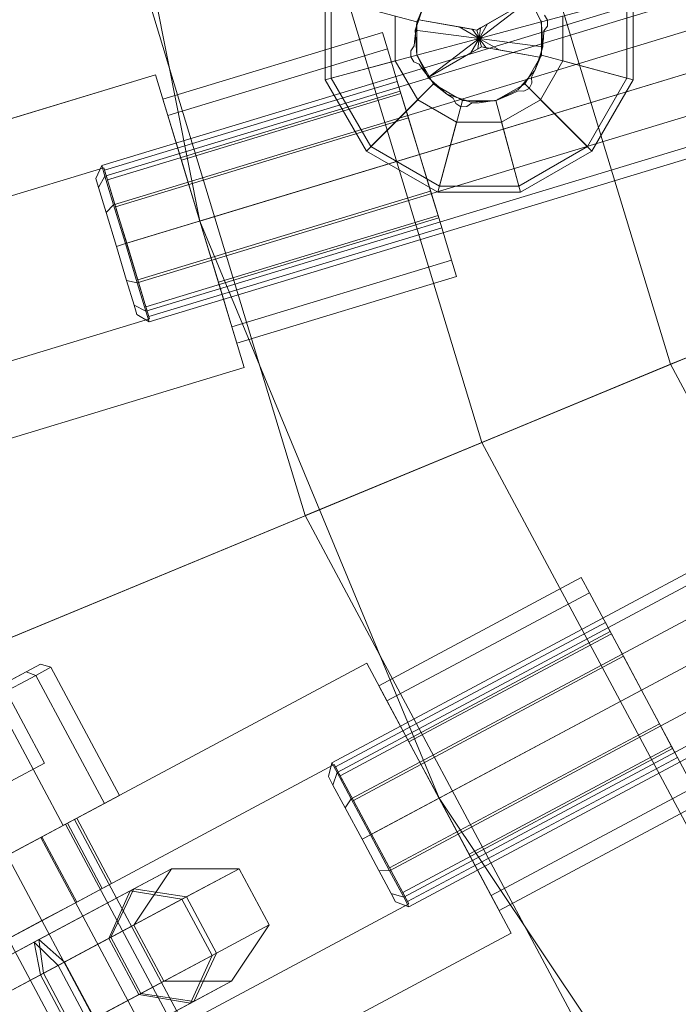
# Model space of a CAD drawing. Units: millimetres. Extents: x 111.2 to 154.5, y 77.7 to 132.3.
# Drawn here: x 136.4 to 136.5, y 95.8 to 96 of the extents above; entities that cross this region are included whole.
import ezdxf

# ---------------------------------------------------------------- set-up
doc = ezdxf.new("R2010")
doc.units = ezdxf.units.MM
doc.header["$MEASUREMENT"] = 0
doc.linetypes.add('AI-Linetype-0', pattern=[2.116667, 1.058333, -1.058333])
doc.layers.add('Ebene 1', color=7, linetype='Continuous', lineweight=0)

# ---------------------------------------------------------------- blocks, each defined once
blk = doc.blocks.new('Block_0')
at = {"layer": 'Ebene 1', "color": 250, "lineweight": 9}
for p, q in [((136.42155, 96.09263), (136.44502, 95.97463)), ((136.42155, 96.09263), (136.44502, 95.97463)), ((136.87975, 96.08959), (136.24568, 95.82695)), ((136.23852, 95.82399), (136.87563, 96.08789)), ((136.50502, 96.0479), (136.53562, 95.94705)), ((136.50502, 96.0479), (136.53562, 95.94705)), ((136.49933, 95.93202), (136.4665, 96.04024)), ((136.43039, 96.03305), (136.46531, 95.91793)), ((136.43039, 96.03305), (136.46531, 95.91793)), ((136.42613, 95.98532), (136.55198, 96.02349)), ((136.42674, 95.98331), (136.55259, 96.02148)), ((136.42674, 95.98331), (136.55259, 96.02148)), ((136.46915, 96.00188), (136.46915, 96.01777)), ((136.4868, 96.01304), (136.47033, 96.01745)), ((136.47033, 96.01745), (136.47033, 96.0022)), ((136.49835, 96.01144), (136.50862, 96.01737)), ((136.49879, 96.00983), (136.50862, 96.01737)), ((136.50862, 96.01737), (136.5004, 96.01263)), ((136.51076, 96.01303), (136.50862, 96.01737)), ((136.52724, 96.01745), (136.51077, 96.01304)), ((136.52724, 96.0022), (136.52724, 96.01745)), ((136.52843, 96.01777), (136.52843, 96.00188)), ((136.42841, 95.9778), (136.55426, 96.01598)), ((136.42841, 95.9778), (136.55426, 96.01598)), ((136.48805, 96.01602), (136.48692, 96.01323)), ((136.48692, 96.01323), (136.48805, 96.01602)), ((136.48805, 96.01602), (136.48717, 96.01341)), ((136.48264, 96.01415), (136.48264, 96.0055)), ((136.48681, 96.01281), (136.48639, 96.00983)), ((136.48639, 96.00983), (136.48681, 96.01281)), ((136.48717, 96.01341), (136.4865, 96.01144)), ((136.48684, 96.01303), (136.48676, 96.01282)), ((136.48676, 96.01282), (136.48684, 96.01303)), ((136.48676, 96.01282), (136.48681, 96.01281)), ((136.48681, 96.01281), (136.48676, 96.01282)), ((136.4868, 96.01304), (136.48738, 96.01404)), ((136.48738, 96.01404), (136.4868, 96.01233)), ((136.4868, 96.01233), (136.4868, 96.01304)), ((136.48687, 96.01324), (136.48684, 96.01303)), ((136.48684, 96.01303), (136.48687, 96.01324)), ((136.48692, 96.01323), (136.48687, 96.01324)), ((136.48687, 96.01324), (136.48692, 96.01323)), ((136.49494, 96.01204), (136.48717, 96.01341)), ((136.48717, 96.01341), (136.49835, 96.01144)), ((136.51076, 96.01303), (136.49879, 96.00983)), ((136.49879, 96.00983), (136.5004, 96.01263)), ((136.5004, 96.01263), (136.49905, 96.01185)), ((136.51055, 96.01345), (136.51066, 96.01322)), ((136.51066, 96.01322), (136.51077, 96.01304)), ((136.51076, 96.01303), (136.51066, 96.01322)), ((136.51077, 96.01282), (136.51076, 96.01303)), ((136.51107, 96.00821), (136.51076, 96.01303)), ((136.51077, 96.01304), (136.51077, 96.01282)), ((136.51077, 96.01282), (136.51079, 96.01257)), ((136.51195, 96.01335), (136.51135, 96.01432)), ((136.51135, 96.01432), (136.51195, 96.01335)), ((136.51192, 96.01221), (136.51195, 96.01335)), ((136.51195, 96.01335), (136.51192, 96.01221)), ((136.51493, 96.0055), (136.51493, 96.01415)), ((136.48018, 96.01095), (136.4379, 95.99812)), ((136.44502, 95.97463), (136.56717, 96.01169)), ((136.56717, 96.01169), (136.44502, 95.97463)), ((136.48113, 96.0078), (136.48018, 96.01095)), ((136.48018, 96.01095), (136.48113, 96.0078)), ((136.4865, 96.01144), (136.48679, 96.01228)), ((136.4865, 96.01144), (136.48682, 96.00662)), ((136.48679, 96.00708), (136.4865, 96.01144)), ((136.49879, 96.00983), (136.4865, 96.01144)), ((136.48679, 96.01228), (136.4868, 96.01233)), ((136.48679, 96.00708), (136.48679, 96.01228)), ((136.49742, 96.01161), (136.49494, 96.01204)), ((136.49879, 96.00983), (136.49494, 96.01204)), ((136.49835, 96.01144), (136.49742, 96.01161)), ((136.49879, 96.00983), (136.49742, 96.01161)), ((136.49905, 96.01185), (136.49835, 96.01144)), ((136.49879, 96.00983), (136.49835, 96.01144)), ((136.49879, 96.00983), (136.49905, 96.01185)), ((136.51079, 96.01257), (136.51079, 96.01245)), ((136.51107, 96.00821), (136.51079, 96.01257)), ((136.51079, 96.01245), (136.51079, 96.00738)), ((136.51118, 96.00983), (136.51126, 96.01128)), ((136.51126, 96.01128), (136.51118, 96.00983)), ((136.51126, 96.01128), (136.51192, 96.01221)), ((136.51192, 96.01221), (136.51126, 96.01128)), ((136.48639, 96.00983), (136.48631, 96.00837)), ((136.48631, 96.00837), (136.48639, 96.00983)), ((136.48682, 96.00662), (136.49879, 96.00983)), ((136.49879, 96.00983), (136.48895, 96.00228)), ((136.49879, 96.00983), (136.49717, 96.00702)), ((136.49879, 96.00983), (136.49852, 96.0078)), ((136.49879, 96.00983), (136.49922, 96.00821)), ((136.49879, 96.00983), (136.50015, 96.00804)), ((136.49879, 96.00983), (136.50263, 96.00761)), ((136.49879, 96.00983), (136.51107, 96.00821)), ((136.51076, 96.00684), (136.51118, 96.00983)), ((136.51118, 96.00983), (136.51076, 96.00684)), ((136.43069, 95.97029), (136.55654, 96.00846)), ((136.43069, 95.97029), (136.55654, 96.00846)), ((136.48113, 96.0078), (136.43885, 95.99498)), ((136.48113, 96.0078), (136.43885, 95.99498)), ((136.48374, 95.9992), (136.48113, 96.0078)), ((136.48113, 96.0078), (136.48374, 95.9992)), ((136.48565, 96.00744), (136.48562, 96.0063)), ((136.48562, 96.0063), (136.48565, 96.00744)), ((136.48631, 96.00837), (136.48565, 96.00744)), ((136.48565, 96.00744), (136.48631, 96.00837)), ((136.4868, 96.00683), (136.48679, 96.00708)), ((136.49922, 96.00821), (136.48895, 96.00228)), ((136.48895, 96.00228), (136.49717, 96.00702)), ((136.49717, 96.00702), (136.49852, 96.0078)), ((136.49852, 96.0078), (136.49922, 96.00821)), ((136.5104, 96.00624), (136.49922, 96.00821)), ((136.49922, 96.00821), (136.50015, 96.00804)), ((136.50015, 96.00804), (136.50263, 96.00761)), ((136.50263, 96.00761), (136.5104, 96.00624)), ((136.51019, 96.00561), (136.51077, 96.00732)), ((136.5104, 96.00624), (136.51107, 96.00821)), ((136.51079, 96.00737), (136.51077, 96.00732)), ((136.51077, 96.00732), (136.51077, 96.00661)), ((136.51079, 96.00737), (136.51107, 96.00821)), ((136.51079, 96.00738), (136.51079, 96.00737)), ((136.48264, 96.0055), (136.46915, 96.00188)), ((136.4868, 96.00661), (136.47033, 96.0022)), ((136.48264, 96.0055), (136.48697, 95.99801)), ((136.48562, 96.0063), (136.48622, 96.00533)), ((136.48622, 96.00533), (136.48562, 96.0063)), ((136.48622, 96.00533), (136.48725, 96.00485)), ((136.48725, 96.00485), (136.48622, 96.00533)), ((136.4868, 96.00661), (136.4868, 96.00683)), ((136.4868, 96.00683), (136.48682, 96.00662)), ((136.48691, 96.00643), (136.4868, 96.00661)), ((136.48682, 96.00662), (136.48691, 96.00643)), ((136.48682, 96.00662), (136.48895, 96.00228)), ((136.48702, 96.0062), (136.48691, 96.00643)), ((136.48962, 96.0017), (136.48702, 96.0062)), ((136.48895, 96.00228), (136.48702, 96.0062)), ((136.51014, 96.0055), (136.5082, 96.00214)), ((136.50952, 96.00363), (136.51065, 96.00642)), ((136.51065, 96.00642), (136.50952, 96.00363)), ((136.50952, 96.00363), (136.5104, 96.00624)), ((136.50952, 96.00363), (136.51016, 96.00553)), ((136.51016, 96.00553), (136.51014, 96.0055)), ((136.51019, 96.00561), (136.51016, 96.00553)), ((136.51077, 96.00661), (136.51019, 96.00561)), ((136.5106, 95.99801), (136.51493, 96.0055)), ((136.51065, 96.00642), (136.5107, 96.00641)), ((136.5107, 96.00641), (136.51065, 96.00642)), ((136.5107, 96.00641), (136.51073, 96.00663)), ((136.51073, 96.00663), (136.5107, 96.00641)), ((136.51073, 96.00663), (136.51081, 96.00683)), ((136.51081, 96.00683), (136.51073, 96.00663)), ((136.51081, 96.00683), (136.51076, 96.00684)), ((136.51076, 96.00684), (136.51081, 96.00683)), ((136.51077, 96.00661), (136.52724, 96.0022)), ((136.51493, 96.0055), (136.52843, 96.00188)), ((136.48725, 96.00485), (136.48805, 96.00363)), ((136.48805, 96.00363), (136.48725, 96.00485)), ((136.48805, 96.00363), (136.48991, 96.00125)), ((136.48991, 96.00125), (136.48805, 96.00363)), ((136.50633, 95.99999), (136.50952, 96.00363)), ((136.50819, 96.00212), (136.50952, 96.00363)), ((136.50886, 96.00233), (136.50952, 96.00363)), ((136.50952, 96.00363), (136.50886, 96.00233)), ((136.33752, 95.9728), (136.43647, 96.00282)), ((136.43647, 96.00282), (136.33752, 95.9728)), ((136.42665, 95.98445), (136.48303, 96.00155)), ((136.43647, 96.00282), (136.45357, 95.94644)), ((136.45357, 95.94644), (136.43647, 96.00282)), ((136.47709, 95.98813), (136.46915, 96.00188)), ((136.47033, 96.0022), (136.47796, 95.989)), ((136.4836, 95.99966), (136.48303, 96.00155)), ((136.48303, 96.00155), (136.4836, 95.99966)), ((136.48895, 96.00228), (136.49259, 95.99909)), ((136.48962, 96.0017), (136.48895, 96.00228)), ((136.48966, 96.00166), (136.48962, 96.0017)), ((136.49001, 96.00105), (136.48966, 96.00166)), ((136.48966, 96.00166), (136.49102, 96.00047)), ((136.48991, 96.00125), (136.48987, 96.00122)), ((136.48987, 96.00122), (136.48991, 96.00125)), ((136.50695, 96.0007), (136.50814, 96.00205)), ((136.50814, 96.00205), (136.50756, 96.00105)), ((136.50819, 96.00212), (136.50814, 96.00205)), ((136.5082, 96.00214), (136.50819, 96.00212)), ((136.50896, 96.00119), (136.50886, 96.00233)), ((136.50886, 96.00233), (136.50896, 96.00119)), ((136.51962, 95.989), (136.52724, 96.0022)), ((136.52843, 96.00188), (136.52048, 95.98813)), ((136.42722, 95.98256), (136.4836, 95.99966)), ((136.42722, 95.98256), (136.4836, 95.99966)), ((136.43297, 95.96277), (136.55882, 96.00094)), ((136.43297, 95.96277), (136.55882, 96.00094)), ((136.49001, 96.00105), (136.47796, 95.989)), ((136.48517, 95.99451), (136.4836, 95.99966)), ((136.4836, 95.99966), (136.48517, 95.99451)), ((136.48987, 96.00122), (136.49004, 96.00108)), ((136.49004, 96.00108), (136.48987, 96.00122)), ((136.49102, 96.00047), (136.49001, 96.00105)), ((136.49004, 96.00108), (136.49018, 96.00091)), ((136.49018, 96.00091), (136.49004, 96.00108)), ((136.49018, 96.00091), (136.49021, 96.00095)), ((136.49021, 96.00095), (136.49018, 96.00091)), ((136.49021, 96.00095), (136.49259, 95.99909)), ((136.49259, 95.99909), (136.49021, 96.00095)), ((136.49108, 96.00042), (136.49102, 96.00047)), ((136.49449, 95.99845), (136.49108, 96.00042)), ((136.49259, 95.99909), (136.49108, 96.00042)), ((136.50199, 95.99786), (136.50633, 95.99999)), ((136.50514, 95.99941), (136.50241, 95.99806)), ((136.5069, 96.00065), (136.50247, 95.9981)), ((136.50498, 95.99909), (136.50629, 95.99975)), ((136.50629, 95.99975), (136.50498, 95.99909)), ((136.50631, 95.99999), (136.50514, 95.99941)), ((136.50629, 95.99975), (136.50742, 95.99965)), ((136.50742, 95.99965), (136.50629, 95.99975)), ((136.50633, 95.99999), (136.50631, 95.99999)), ((136.50633, 95.99999), (136.50692, 96.00066)), ((136.50692, 96.00066), (136.5069, 96.00065)), ((136.50695, 96.0007), (136.50692, 96.00066)), ((136.50756, 96.00105), (136.50695, 96.0007)), ((136.50742, 95.99965), (136.50842, 96.00019)), ((136.50842, 96.00019), (136.50742, 95.99965)), ((136.50756, 96.00105), (136.51962, 95.989)), ((136.50842, 96.00019), (136.50896, 96.00119)), ((136.50896, 96.00119), (136.50842, 96.00019)), ((136.43885, 95.99498), (136.4379, 95.99812)), ((136.4379, 95.99812), (136.43885, 95.99498)), ((136.48374, 95.9992), (136.44146, 95.98638)), ((136.48374, 95.9992), (136.44146, 95.98638)), ((136.48697, 95.99801), (136.47709, 95.98813)), ((136.48731, 95.98746), (136.48374, 95.9992)), ((136.48374, 95.9992), (136.48731, 95.98746)), ((136.48697, 95.99801), (136.49446, 95.99368)), ((136.49557, 95.99784), (136.49116, 95.98137)), ((136.49259, 95.99909), (136.49381, 95.99829)), ((136.49381, 95.99829), (136.49259, 95.99909)), ((136.49259, 95.99909), (136.49717, 95.99754)), ((136.49449, 95.99845), (136.49259, 95.99909)), ((136.49381, 95.99829), (136.49429, 95.99726)), ((136.49429, 95.99726), (136.49381, 95.99829)), ((136.49457, 95.99842), (136.49449, 95.99845)), ((136.49557, 95.99784), (136.49457, 95.99842)), ((136.49457, 95.99842), (136.49628, 95.99784)), ((136.49628, 95.99784), (136.49557, 95.99784)), ((136.49633, 95.99783), (136.49628, 95.99784)), ((136.50153, 95.99783), (136.49633, 95.99783)), ((136.49716, 95.99754), (136.49633, 95.99783)), ((136.49716, 95.99754), (136.49847, 95.99762)), ((136.49717, 95.99754), (136.49716, 95.99754)), ((136.49717, 95.99754), (136.50199, 95.99786)), ((136.49847, 95.99762), (136.49717, 95.99754)), ((136.50153, 95.99783), (136.49847, 95.99762)), ((136.49879, 95.99743), (136.50177, 95.99785)), ((136.50177, 95.99785), (136.49879, 95.99743)), ((136.50178, 95.99784), (136.50153, 95.99783)), ((136.50177, 95.99785), (136.50178, 95.9978)), ((136.50178, 95.9978), (136.50177, 95.99785)), ((136.50178, 95.9978), (136.50199, 95.99788)), ((136.50199, 95.99788), (136.50178, 95.9978)), ((136.50178, 95.99784), (136.50199, 95.99786)), ((136.502, 95.99784), (136.50178, 95.99784)), ((136.50199, 95.99786), (136.50218, 95.99795)), ((136.50199, 95.99788), (136.5022, 95.99791)), ((136.5022, 95.99791), (136.50199, 95.99788)), ((136.50218, 95.99795), (136.502, 95.99784)), ((136.502, 95.99784), (136.50641, 95.98137)), ((136.50241, 95.99806), (136.50218, 95.99795)), ((136.50219, 95.99796), (136.50498, 95.99909)), ((136.50498, 95.99909), (136.50219, 95.99796)), ((136.5022, 95.99791), (136.50219, 95.99796)), ((136.50219, 95.99796), (136.5022, 95.99791)), ((136.50247, 95.9981), (136.50241, 95.99806)), ((136.50311, 95.99368), (136.5106, 95.99801)), ((136.5106, 95.99801), (136.52048, 95.98813)), ((136.49429, 95.99726), (136.49526, 95.99666)), ((136.49526, 95.99666), (136.49429, 95.99726)), ((136.49526, 95.99666), (136.4964, 95.99669)), ((136.4964, 95.99669), (136.49526, 95.99666)), ((136.4964, 95.99669), (136.49733, 95.99735)), ((136.49733, 95.99735), (136.4964, 95.99669)), ((136.49733, 95.99735), (136.49879, 95.99743)), ((136.49879, 95.99743), (136.49733, 95.99735)), ((136.42879, 95.9774), (136.48517, 95.99451)), ((136.42879, 95.9774), (136.48517, 95.99451)), ((136.43464, 95.95727), (136.56049, 95.99544)), ((136.43464, 95.95727), (136.56049, 95.99544)), ((136.44146, 95.98638), (136.43885, 95.99498)), ((136.43885, 95.99498), (136.44146, 95.98638)), ((136.48731, 95.98746), (136.48517, 95.99451)), ((136.48517, 95.99451), (136.48731, 95.98746)), ((136.49446, 95.99368), (136.49084, 95.98019)), ((136.49446, 95.99368), (136.50311, 95.99368)), ((136.50311, 95.99368), (136.50673, 95.98019)), ((136.5611, 95.99343), (136.43525, 95.95525)), ((136.49084, 95.98019), (136.47709, 95.98813)), ((136.47796, 95.989), (136.49116, 95.98137)), ((136.50641, 95.98137), (136.51962, 95.989)), ((136.52048, 95.98813), (136.50673, 95.98019)), ((136.43093, 95.97036), (136.48731, 95.98746)), ((136.43093, 95.97036), (136.48731, 95.98746)), ((136.44502, 95.97463), (136.44146, 95.98638)), ((136.44146, 95.98638), (136.44502, 95.97463)), ((136.48731, 95.98746), (136.44502, 95.97463)), ((136.48731, 95.98746), (136.44502, 95.97463)), ((136.49087, 95.97571), (136.48731, 95.98746)), ((136.48731, 95.98746), (136.49087, 95.97571)), ((136.48944, 95.98041), (136.48731, 95.98746)), ((136.48731, 95.98746), (136.48944, 95.98041)), ((136.34165, 95.95918), (136.42651, 95.98492)), ((136.42651, 95.98492), (136.34165, 95.95918)), ((136.42497, 95.98284), (136.42613, 95.98532)), ((136.42674, 95.98331), (136.42613, 95.98532)), ((136.42613, 95.98532), (136.42674, 95.98331)), ((136.43535, 95.95579), (136.42651, 95.98492)), ((136.42651, 95.98492), (136.43535, 95.95579)), ((136.42722, 95.98256), (136.42665, 95.98445)), ((136.42665, 95.98445), (136.42722, 95.98256)), ((136.4255, 95.98109), (136.42497, 95.98284)), ((136.42497, 95.98284), (136.4255, 95.98109)), ((136.4255, 95.98109), (136.42674, 95.98331)), ((136.4255, 95.98109), (136.42674, 95.98331)), ((136.42841, 95.9778), (136.42674, 95.98331)), ((136.42674, 95.98331), (136.42841, 95.9778)), ((136.42879, 95.9774), (136.42722, 95.98256)), ((136.42722, 95.98256), (136.42879, 95.9774)), ((136.42695, 95.9763), (136.4255, 95.98109)), ((136.4255, 95.98109), (136.42695, 95.9763)), ((136.43307, 95.96331), (136.48944, 95.98041)), ((136.43307, 95.96331), (136.48944, 95.98041)), ((136.49101, 95.97525), (136.48944, 95.98041)), ((136.48944, 95.98041), (136.49101, 95.97525)), ((136.49116, 95.98137), (136.50641, 95.98137)), ((136.50673, 95.98019), (136.49084, 95.98019)), ((136.42695, 95.9763), (136.42841, 95.9778)), ((136.42695, 95.9763), (136.42841, 95.9778)), ((136.43069, 95.97029), (136.42841, 95.9778)), ((136.42841, 95.9778), (136.43069, 95.97029)), ((136.43093, 95.97036), (136.42879, 95.9774)), ((136.42879, 95.9774), (136.43093, 95.97036)), ((136.42894, 95.96975), (136.42695, 95.9763)), ((136.42695, 95.9763), (136.42894, 95.96975)), ((136.43463, 95.95815), (136.49101, 95.97525)), ((136.43463, 95.95815), (136.49101, 95.97525)), ((136.49087, 95.97571), (136.44858, 95.96289)), ((136.49087, 95.97571), (136.44858, 95.96289)), ((136.49348, 95.96711), (136.49087, 95.97571)), ((136.49087, 95.97571), (136.49348, 95.96711)), ((136.49158, 95.97336), (136.49101, 95.97525)), ((136.49101, 95.97525), (136.49158, 95.97336)), ((136.49158, 95.97336), (136.4352, 95.95626)), ((136.44502, 95.97463), (136.49106, 95.86348)), ((136.44502, 95.97463), (136.49106, 95.86348)), ((136.44858, 95.96289), (136.44502, 95.97463)), ((136.44502, 95.97463), (136.44858, 95.96289)), ((136.42894, 95.96975), (136.43069, 95.97029)), ((136.42894, 95.96975), (136.43069, 95.97029)), ((136.43092, 95.96321), (136.42894, 95.96975)), ((136.42894, 95.96975), (136.43092, 95.96321)), ((136.43297, 95.96277), (136.43069, 95.97029)), ((136.43069, 95.97029), (136.43297, 95.96277)), ((136.43307, 95.96331), (136.43093, 95.97036)), ((136.43093, 95.97036), (136.43307, 95.96331)), ((136.49348, 95.96711), (136.45119, 95.95429)), ((136.49348, 95.96711), (136.45119, 95.95429)), ((136.49348, 95.96711), (136.49443, 95.96397)), ((136.49443, 95.96397), (136.49348, 95.96711)), ((136.43463, 95.95815), (136.43307, 95.96331)), ((136.43307, 95.96331), (136.43463, 95.95815)), ((136.45215, 95.95114), (136.49443, 95.96397)), ((136.46531, 95.91793), (136.57871, 95.9649)), ((136.57871, 95.9649), (136.46531, 95.91793)), ((136.43238, 95.95842), (136.43092, 95.96321)), ((136.43092, 95.96321), (136.43238, 95.95842)), ((136.43092, 95.96321), (136.43297, 95.96277)), ((136.43092, 95.96321), (136.43297, 95.96277)), ((136.43464, 95.95727), (136.43297, 95.96277)), ((136.43297, 95.96277), (136.43464, 95.95727)), ((136.45119, 95.95429), (136.44858, 95.96289)), ((136.44858, 95.96289), (136.45119, 95.95429)), ((136.43238, 95.95842), (136.43291, 95.95666)), ((136.43291, 95.95666), (136.43238, 95.95842)), ((136.43238, 95.95842), (136.43464, 95.95727)), ((136.43238, 95.95842), (136.43464, 95.95727)), ((136.43463, 95.95815), (136.4352, 95.95626)), ((136.4352, 95.95626), (136.43463, 95.95815)), ((136.56419, 95.95888), (136.53562, 95.94705)), ((136.35049, 95.93005), (136.43535, 95.95579)), ((136.43535, 95.95579), (136.35049, 95.93005)), ((136.43525, 95.95525), (136.43291, 95.95666)), ((136.43525, 95.95525), (136.43464, 95.95727)), ((136.43464, 95.95727), (136.43525, 95.95525)), ((136.45215, 95.95114), (136.45119, 95.95429)), ((136.45119, 95.95429), (136.45215, 95.95114)), ((136.35462, 95.91643), (136.45357, 95.94644)), ((136.45357, 95.94644), (136.35462, 95.91643)), ((136.53562, 95.94705), (136.49933, 95.93202)), ((136.53562, 95.94705), (136.5853, 95.8541)), ((136.53562, 95.94705), (136.5853, 95.8541)), ((136.47045, 95.87028), (136.58643, 95.93227)), ((136.55264, 95.83228), (136.49933, 95.93202)), ((136.47144, 95.86843), (136.58742, 95.93042)), ((136.47144, 95.86843), (136.58742, 95.93042)), ((136.47415, 95.86335), (136.59013, 95.92535)), ((136.47415, 95.86335), (136.59013, 95.92535)), ((136.49106, 95.86348), (136.60364, 95.92366)), ((136.60364, 95.92366), (136.49106, 95.86348)), ((136.46531, 95.91793), (136.52202, 95.81183)), ((136.46531, 95.91793), (136.52202, 95.81183)), ((136.47786, 95.85643), (136.59384, 95.91842)), ((136.47786, 95.85643), (136.59384, 95.91842)), ((136.48156, 95.8495), (136.59754, 95.91149)), ((136.48156, 95.8495), (136.59754, 95.91149)), ((136.48427, 95.84443), (136.60025, 95.90642)), ((136.48427, 95.84443), (136.60025, 95.90642)), ((136.51846, 95.90596), (136.47949, 95.88513)), ((136.60124, 95.90456), (136.48526, 95.84257)), ((136.52001, 95.90306), (136.51846, 95.90596)), ((136.51846, 95.90596), (136.52001, 95.90306)), ((136.52001, 95.90306), (136.48104, 95.88223)), ((136.52001, 95.90306), (136.48104, 95.88223)), ((136.52424, 95.89514), (136.52001, 95.90306)), ((136.52001, 95.90306), (136.52424, 95.89514)), ((136.47113, 95.86953), (136.52309, 95.8973)), ((136.52402, 95.89556), (136.52309, 95.8973)), ((136.52309, 95.8973), (136.52402, 95.89556)), ((136.47206, 95.86779), (136.52402, 95.89556)), ((136.47206, 95.86779), (136.52402, 95.89556)), ((136.52424, 95.89514), (136.48527, 95.87431)), ((136.52424, 95.89514), (136.48527, 95.87431)), ((136.52656, 95.89081), (136.52402, 95.89556)), ((136.52402, 95.89556), (136.52656, 95.89081)), ((136.53003, 95.88431), (136.52424, 95.89514)), ((136.52424, 95.89514), (136.53003, 95.88431)), ((136.38598, 95.84072), (136.47717, 95.88946)), ((136.47717, 95.88946), (136.38598, 95.84072)), ((136.4746, 95.86304), (136.52656, 95.89081)), ((136.4746, 95.86304), (136.52656, 95.89081)), ((136.47717, 95.88946), (136.50495, 95.8375)), ((136.50495, 95.8375), (136.47717, 95.88946)), ((136.53003, 95.88431), (136.52656, 95.89081)), ((136.52656, 95.89081), (136.53003, 95.88431)), ((136.4116, 95.88781), (136.40416, 95.88384)), ((136.40416, 95.88384), (136.4116, 95.88781)), ((136.4116, 95.88781), (136.41432, 95.88927)), ((136.41432, 95.88927), (136.4116, 95.88781)), ((136.4116, 95.88781), (136.41345, 95.88713)), ((136.4116, 95.88781), (136.41345, 95.88713)), ((136.41635, 95.88869), (136.41345, 95.88713)), ((136.41345, 95.88713), (136.41635, 95.88869)), ((136.41635, 95.88869), (136.41432, 95.88927)), ((136.42955, 95.86401), (136.41635, 95.88869)), ((136.41345, 95.88713), (136.40553, 95.8829)), ((136.40553, 95.8829), (136.41345, 95.88713)), ((136.41345, 95.88713), (136.42665, 95.86245)), ((136.41345, 95.88713), (136.42665, 95.86245)), ((136.407, 95.88536), (136.4151, 95.8702)), ((136.47807, 95.85654), (136.53003, 95.88431)), ((136.47807, 95.85654), (136.53003, 95.88431)), ((136.48104, 95.88223), (136.47949, 95.88513)), ((136.47949, 95.88513), (136.48104, 95.88223)), ((136.53003, 95.88431), (136.49106, 95.86348)), ((136.53003, 95.88431), (136.49106, 95.86348)), ((136.53582, 95.87349), (136.53003, 95.88431)), ((136.53003, 95.88431), (136.53582, 95.87349)), ((136.5335, 95.87782), (136.53003, 95.88431)), ((136.53003, 95.88431), (136.5335, 95.87782)), ((136.40553, 95.8829), (136.41872, 95.85822)), ((136.40553, 95.8829), (136.41872, 95.85822)), ((136.48527, 95.87431), (136.48104, 95.88223)), ((136.48104, 95.88223), (136.48527, 95.87431)), ((136.48154, 95.85005), (136.5335, 95.87782)), ((136.48154, 95.85005), (136.5335, 95.87782)), ((136.53604, 95.87306), (136.5335, 95.87782)), ((136.5335, 95.87782), (136.53604, 95.87306)), ((136.49106, 95.86348), (136.48527, 95.87431)), ((136.48527, 95.87431), (136.49106, 95.86348)), ((136.48408, 95.84529), (136.53604, 95.87306)), ((136.48408, 95.84529), (136.53604, 95.87306)), ((136.53582, 95.87349), (136.49685, 95.85266)), ((136.53582, 95.87349), (136.49685, 95.85266)), ((136.54005, 95.86556), (136.53582, 95.87349)), ((136.53582, 95.87349), (136.54005, 95.86556)), ((136.53697, 95.87132), (136.53604, 95.87306)), ((136.53604, 95.87306), (136.53697, 95.87132)), ((136.53697, 95.87132), (136.48501, 95.84355)), ((136.39269, 95.82816), (136.4709, 95.86996)), ((136.4709, 95.86996), (136.39269, 95.82816)), ((136.4151, 95.8702), (136.40861, 95.86673)), ((136.40861, 95.86673), (136.4151, 95.8702)), ((136.46979, 95.86762), (136.47045, 95.87028)), ((136.47144, 95.86843), (136.47045, 95.87028)), ((136.47045, 95.87028), (136.47144, 95.86843)), ((136.48525, 95.84312), (136.4709, 95.86996)), ((136.4709, 95.86996), (136.48525, 95.84312)), ((136.47206, 95.86779), (136.47113, 95.86953)), ((136.47113, 95.86953), (136.47206, 95.86779)), ((136.47065, 95.86601), (136.46979, 95.86762)), ((136.46979, 95.86762), (136.47065, 95.86601)), ((136.47065, 95.86601), (136.47144, 95.86843)), ((136.47065, 95.86601), (136.47144, 95.86843)), ((136.47415, 95.86335), (136.47144, 95.86843)), ((136.47144, 95.86843), (136.47415, 95.86335)), ((136.4746, 95.86304), (136.47206, 95.86779)), ((136.47206, 95.86779), (136.4746, 95.86304)), ((136.47301, 95.86159), (136.47065, 95.86601)), ((136.47065, 95.86601), (136.47301, 95.86159)), ((136.54005, 95.86556), (136.50108, 95.84474)), ((136.54005, 95.86556), (136.50108, 95.84474)), ((136.42955, 95.86401), (136.42665, 95.86245)), ((136.42665, 95.86245), (136.42955, 95.86401)), ((136.47301, 95.86159), (136.47415, 95.86335)), ((136.47301, 95.86159), (136.47415, 95.86335)), ((136.47786, 95.85643), (136.47415, 95.86335)), ((136.47415, 95.86335), (136.47786, 95.85643)), ((136.47807, 95.85654), (136.4746, 95.86304)), ((136.4746, 95.86304), (136.47807, 95.85654)), ((136.49106, 95.86348), (136.5579, 95.76345)), ((136.49106, 95.86348), (136.5579, 95.76345)), ((136.49685, 95.85266), (136.49106, 95.86348)), ((136.49106, 95.86348), (136.49685, 95.85266)), ((136.42665, 95.86245), (136.41872, 95.85822)), ((136.41872, 95.85822), (136.42665, 95.86245)), ((136.47624, 95.85556), (136.47301, 95.86159)), ((136.47301, 95.86159), (136.47624, 95.85556)), ((136.50263, 95.84183), (136.5416, 95.86266)), ((136.41915, 95.85845), (136.42089, 95.85938)), ((136.42089, 95.85938), (136.41915, 95.85845)), ((136.42132, 95.85961), (136.41952, 95.85865)), ((136.41952, 95.85865), (136.42132, 95.85961)), ((136.46602, 95.77494), (136.42089, 95.85938)), ((136.42132, 95.85961), (136.42803, 95.84705)), ((136.41872, 95.85822), (136.4079, 95.85243)), ((136.4079, 95.85243), (136.41872, 95.85822)), ((136.41915, 95.85845), (136.41439, 95.8559)), ((136.41439, 95.8559), (136.41915, 95.85845)), ((136.41952, 95.85865), (136.41461, 95.85602)), ((136.41461, 95.85602), (136.41952, 95.85865)), ((136.41915, 95.85845), (136.46428, 95.77401)), ((136.41915, 95.85845), (136.46428, 95.77401)), ((136.42623, 95.84609), (136.41952, 95.85865)), ((136.42623, 95.84609), (136.41952, 95.85865)), ((136.41461, 95.85602), (136.4079, 95.85243)), ((136.4079, 95.85243), (136.41461, 95.85602)), ((136.41439, 95.8559), (136.4079, 95.85243)), ((136.4079, 95.85243), (136.41439, 95.8559)), ((136.41439, 95.8559), (136.45952, 95.77147)), ((136.41439, 95.8559), (136.45952, 95.77147)), ((136.42132, 95.84346), (136.41461, 95.85602)), ((136.42132, 95.84346), (136.41461, 95.85602)), ((136.47624, 95.85556), (136.47786, 95.85643)), ((136.47624, 95.85556), (136.47786, 95.85643)), ((136.47946, 95.84953), (136.47624, 95.85556)), ((136.47624, 95.85556), (136.47946, 95.84953)), ((136.48156, 95.8495), (136.47786, 95.85643)), ((136.47786, 95.85643), (136.48156, 95.8495)), ((136.48154, 95.85005), (136.47807, 95.85654)), ((136.47807, 95.85654), (136.48154, 95.85005)), ((136.41461, 95.83988), (136.4079, 95.85243)), ((136.41461, 95.83988), (136.4079, 95.85243)), ((136.4079, 95.85243), (136.45303, 95.768)), ((136.4079, 95.85243), (136.45303, 95.768)), ((136.50108, 95.84474), (136.49685, 95.85266)), ((136.49685, 95.85266), (136.50108, 95.84474)), ((136.43956, 95.84988), (136.43163, 95.84564)), ((136.43228, 95.84598), (136.43956, 95.84988)), ((136.43956, 95.84988), (136.43231, 95.83904)), ((136.4526, 95.84989), (136.43956, 95.84988)), ((136.4526, 95.84989), (136.44158, 95.84399)), ((136.44247, 95.84447), (136.4526, 95.84989)), ((136.45839, 95.83906), (136.4526, 95.84989)), ((136.48182, 95.84511), (136.47946, 95.84953)), ((136.47946, 95.84953), (136.48182, 95.84511)), ((136.47946, 95.84953), (136.48156, 95.8495)), ((136.47946, 95.84953), (136.48156, 95.8495)), ((136.48408, 95.84529), (136.48154, 95.85005)), ((136.48154, 95.85005), (136.48408, 95.84529)), ((136.4014, 95.84896), (136.44653, 95.76453)), ((136.4014, 95.84896), (136.44653, 95.76453)), ((136.48427, 95.84443), (136.48156, 95.8495)), ((136.48156, 95.8495), (136.48427, 95.84443)), ((136.41404, 95.83623), (136.43228, 95.84598)), ((136.42623, 95.84609), (136.42132, 95.84346)), ((136.42132, 95.84346), (136.42623, 95.84609)), ((136.42623, 95.84609), (136.42803, 95.84705)), ((136.42803, 95.84705), (136.42623, 95.84609)), ((136.43228, 95.84598), (136.42787, 95.83667)), ((136.44247, 95.84447), (136.43228, 95.84598)), ((136.43163, 95.84564), (136.41313, 95.83575)), ((136.44158, 95.84399), (136.41773, 95.83125)), ((136.41896, 95.83191), (136.44247, 95.84447)), ((136.43163, 95.84564), (136.42748, 95.83646)), ((136.44158, 95.84399), (136.43163, 95.84564)), ((136.44736, 95.83317), (136.44158, 95.84399)), ((136.44825, 95.83364), (136.44247, 95.84447)), ((136.48182, 95.84511), (136.48269, 95.8435)), ((136.48269, 95.8435), (136.48182, 95.84511)), ((136.48182, 95.84511), (136.48427, 95.84443)), ((136.48182, 95.84511), (136.48427, 95.84443)), ((136.48408, 95.84529), (136.48501, 95.84355)), ((136.48501, 95.84355), (136.48408, 95.84529)), ((136.48526, 95.84257), (136.48427, 95.84443)), ((136.48427, 95.84443), (136.48526, 95.84257)), ((136.50263, 95.84183), (136.50108, 95.84474)), ((136.50108, 95.84474), (136.50263, 95.84183)), ((136.40704, 95.80132), (136.48525, 95.84312)), ((136.48525, 95.84312), (136.40704, 95.80132)), ((136.42132, 95.84346), (136.41461, 95.83988)), ((136.41461, 95.83988), (136.42132, 95.84346)), ((136.48526, 95.84257), (136.48269, 95.8435)), ((136.41461, 95.83988), (136.4079, 95.83629)), ((136.4079, 95.83629), (136.41461, 95.83988)), ((136.43231, 95.83904), (136.42748, 95.83646)), ((136.42787, 95.83667), (136.43231, 95.83904)), ((136.43231, 95.83904), (136.4381, 95.82822)), ((136.45839, 95.83906), (136.44736, 95.83317)), ((136.44825, 95.83364), (136.45839, 95.83906)), ((136.45113, 95.82823), (136.45839, 95.83906)), ((136.41404, 95.83623), (136.39023, 95.82351)), ((136.41375, 95.78876), (136.50495, 95.8375)), ((136.50495, 95.8375), (136.41375, 95.78876)), ((136.41896, 95.83191), (136.41404, 95.83623)), ((136.41404, 95.83623), (136.41491, 95.82974)), ((136.42748, 95.83646), (136.41433, 95.82943)), ((136.41491, 95.82974), (136.42787, 95.83667)), ((136.42748, 95.83646), (136.43326, 95.82563)), ((136.42787, 95.83667), (136.43366, 95.82584)), ((136.38932, 95.82302), (136.41313, 95.83575)), ((136.41313, 95.83575), (136.41773, 95.83125)), ((136.41433, 95.82943), (136.41313, 95.83575)), ((136.44736, 95.83317), (136.42351, 95.82042)), ((136.42475, 95.82108), (136.44825, 95.83364)), ((136.44321, 95.82399), (136.44736, 95.83317)), ((136.44385, 95.82433), (136.44825, 95.83364)), ((136.39205, 95.81752), (136.41773, 95.83125)), ((136.41896, 95.83191), (136.39329, 95.81818)), ((136.41773, 95.83125), (136.42351, 95.82042)), ((136.42475, 95.82108), (136.41896, 95.83191)), ((136.41433, 95.82943), (136.39238, 95.8177)), ((136.39296, 95.81801), (136.41491, 95.82974)), ((136.42011, 95.8186), (136.41433, 95.82943)), ((136.41491, 95.82974), (136.42069, 95.81891)), ((136.4381, 95.82822), (136.43326, 95.82563)), ((136.43366, 95.82584), (136.4381, 95.82822)), ((136.4381, 95.82822), (136.45113, 95.82823)), ((136.45113, 95.82823), (136.44321, 95.82399)), ((136.44385, 95.82433), (136.45113, 95.82823)), ((136.43326, 95.82563), (136.42011, 95.8186)), ((136.42069, 95.81891), (136.43366, 95.82584)), ((136.43326, 95.82563), (136.44321, 95.82399)), ((136.43366, 95.82584), (136.44385, 95.82433)), ((136.44321, 95.82399), (136.42471, 95.8141)), ((136.42561, 95.81458), (136.44385, 95.82433))]:
    blk.add_line(p, q, dxfattribs=at)

msp = doc.modelspace()

# ---------------------------------------------------------------- linework, layer by layer
at = {"layer": 'Ebene 1', "color": 250, "linetype": 'AI-Linetype-0', "lineweight": 18}
msp.add_open_spline([(119.53229, 96.15278), (119.53229, 105.81776), (127.36731, 113.65278), (137.03229, 113.65278), (146.69727, 113.65278), (154.53229, 105.81776), (154.53229, 96.15278), (154.53229, 86.48779), (146.69727, 78.65278), (137.03229, 78.65278), (127.36731, 78.65278), (119.53229, 86.48779), (119.53229, 96.15278)], degree=3, knots=[0, 0, 0, 0, 1, 1, 1, 2, 2, 2, 3, 3, 3, 4, 4, 4, 4], dxfattribs=at)

# ---------------------------------------------------------------- block references
at = {"layer": 'Ebene 1'}
msp.add_blockref('Block_0', (0, 0), dxfattribs=at)

doc.saveas('drawing.dxf')
